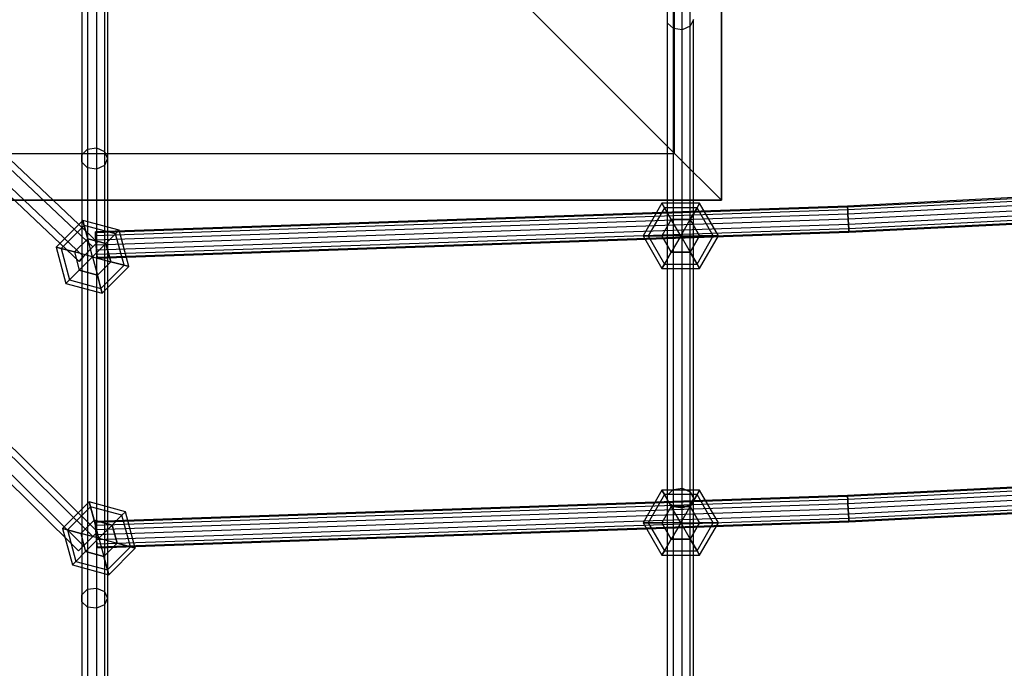
# Model space of a CAD drawing. Extents: x -3570 to 6580, y -3510 to 3510.
# Drawn here: x -48 to 580, y -698 to -285 of the extents above; entities that cross this region are included whole.
import ezdxf

# ---------------------------------------------------------------- set-up
doc = ezdxf.new("R2010")
doc.units = 0

msp = doc.modelspace()

# ---------------------------------------------------------------- linework, layer by layer
at = {"color": 0}
for p, q in [((400, -400, -800), (400, 400, -800)), ((400, 400, -451.763809), (400, -400, -451.763809)), ((400, -400, -900), (400, 400, -900)), ((400, -400, -800), (400, 400, -800)), ((370.114151, -370.114151, -370.114151), (370.114151, 370.114151, -370.114151)), ((-9.964845, -623.458112, 1738.898009), (-638.148253, -2.961113, 1738.898009)), ((-6.980695, -620.432002, 1746.259225), (-632.049034, -3.006877, 1746.259225)), ((-6.980695, -620.432002, 1731.536793), (-632.049034, -3.006877, 1731.536793)), ((-619.850596, -3.098404, 1746.259225), (-1.012394, -614.37978, 1746.259225)), ((-1.012394, -614.37978, 1731.536793), (-619.850596, -3.098404, 1731.536793)), ((1.971757, -611.35367, 1738.898009), (-613.751377, -3.144168, 1738.898009)), ((-9.708348, -438.99492, 1963.861989), (-469.784706, -4.331978, 1963.861989)), ((-6.788226, -435.906977, 1971.223205), (-463.685866, -4.25, 1971.223205)), ((-6.788226, -435.906977, 1956.500773), (-463.685866, -4.25, 1956.500773)), ((-451.488187, -4.086043, 1971.223205), (-0.947982, -429.731093, 1971.223205)), ((-0.947982, -429.731093, 1956.500773), (-451.488187, -4.086043, 1956.500773)), ((1.97214, -426.64315, 1963.861989), (-445.389348, -4.004064, 1963.861989)), ((365.544768, -286.945811, 2140.710755), (365.544768, -2.354818, 2533.80334)), ((369.282155, -290.483388, 2143.419703), (369.282155, -5.962607, 2536.415307)), ((380.043533, -288.976302, 2142.265631), (380.043533, -4.425609, 2535.302551)), ((375.008165, -291.285292, 2144.033771), (375.008165, -6.780427, 2537.007391)), ((-4.25, -112.143317, 2432.826151), (-4.25, -367.428152, 2050.889683)), ((1.47601, -111.303908, 2432.265094), (1.47601, -366.607716, 2050.300239)), ((-7.987387, -115.846348, 2435.301243), (-7.987387, -371.047484, 2053.489998)), ((6.511378, -113.72089, 2433.880595), (6.511378, -368.970067, 2051.997474)), ((8.5, -118.263329, 2436.916744), (8.5, -373.409835, 2055.187233)), ((-7.987387, -120.680311, 2438.532245), (-7.987387, -375.772186, 2056.884468)), ((-4.25, -124.383342, 2441.007336), (-4.25, -379.391518, 2059.484782)), ((1.47601, -125.222751, 2441.568394), (1.47601, -380.211954, 2060.074226)), ((6.511378, -122.805769, 2439.952893), (6.511378, -377.849603, 2058.376991)), ((370.114151, -370.114151, -370.114151), (218.350342, -218.350342, -218.350342)), ((365.544768, -587.773679, 1759.756596), (365.544768, -282.327832, 2137.174474)), ((365.544768, -286.945811, 2140.710755), (365.544768, -282.327832, 2137.174474)), ((369.282155, -584.386746, 1756.861508), (369.282155, -278.790255, 2134.465527)), ((375.008165, -583.61899, 1756.205245), (375.008165, -277.988352, 2133.851458)), ((380.043533, -585.829654, 1758.094879), (380.043533, -280.297341, 2135.619598)), ((365.544768, -592.195007, 1763.535864), (365.544768, -286.945811, 2140.710755)), ((369.282155, -290.483388, 2143.419703), (365.544768, -286.945811, 2140.710755)), ((382.032155, -284.636822, 2138.942615), (380.043533, -288.976302, 2142.265631)), ((382.032155, -589.984343, 1761.64623), (382.032155, -284.636822, 2138.942615)), ((369.282155, -595.581941, 1766.430951), (369.282155, -290.483388, 2143.419703)), ((375.008165, -291.285292, 2144.033771), (369.282155, -290.483388, 2143.419703)), ((380.043533, -288.976302, 2142.265631), (375.008165, -291.285292, 2144.033771)), ((375.008165, -596.349696, 1767.087214), (375.008165, -291.285292, 2144.033771)), ((380.043533, -594.139032, 1765.19758), (380.043533, -288.976302, 2142.265631)), ((-370.114151, -370.114151, -370.114151), (370.114151, -370.114151, -370.114151)), ((-7.987387, -371.047484, 2053.489998), (-4.25, -367.428152, 2050.889683)), ((-4.25, -367.428152, 2050.889683), (1.47601, -366.607716, 2050.300239)), ((-4.25, -367.428152, 2050.889683), (-4.25, -648.083797, 1686.874573)), ((1.47601, -366.607716, 2050.300239), (6.511378, -368.970067, 2051.997474)), ((1.47601, -366.607716, 2050.300239), (1.47601, -647.305056, 1686.231051)), ((6.511378, -368.970067, 2051.997474), (8.5, -373.409835, 2055.187233)), ((6.511378, -368.970067, 2051.997474), (6.511378, -649.547352, 1688.083999)), ((400, -400, -451.763809), (370.114151, -370.114151, -370.114151)), ((-7.987387, -375.772186, 2056.884468), (-7.987387, -371.047484, 2053.489998)), ((-7.987387, -371.047484, 2053.489998), (-7.987387, -651.519194, 1689.713454)), ((-4.25, -379.391518, 2059.484782), (-7.987387, -375.772186, 2056.884468)), ((-7.987387, -375.772186, 2056.884468), (-7.987387, -656.003787, 1693.41935)), ((8.5, -373.409835, 2055.187233), (6.511378, -377.849603, 2058.376991)), ((8.5, -373.409835, 2055.187233), (8.5, -653.761491, 1691.566402)), ((1.47601, -380.211954, 2060.074226), (-4.25, -379.391518, 2059.484782)), ((-4.25, -379.391518, 2059.484782), (-4.25, -659.439184, 1696.258231)), ((6.511378, -377.849603, 2058.376991), (1.47601, -380.211954, 2060.074226)), ((1.47601, -380.211954, 2060.074226), (1.47601, -660.217925, 1696.901753)), ((6.511378, -377.849603, 2058.376991), (6.511378, -657.975629, 1695.048805)), ((735.048763, -390.818538, 1963.861989), (480.311, -403.648044, 1963.861989)), ((735.076663, -391.464977, 1967.114798), (480.348191, -404.294015, 1967.114798)), ((735.076663, -391.464977, 1960.60918), (480.348191, -404.294015, 1960.60918)), ((735.156114, -393.30588, 1969.872397), (480.454101, -406.133585, 1969.872397)), ((735.156114, -393.30588, 1957.851581), (480.454101, -406.133585, 1957.851581)), ((-400, -400, -800), (400, -400, -800)), ((400, -400, -451.763809), (-400, -400, -451.763809)), ((-400, -400, -900), (400, -400, -900)), ((-400, -400, -800), (400, -400, -800)), ((400, -400, -800), (400, -400, -451.763809)), ((400, -400, -900), (400, -400, -800)), ((735.275022, -396.060984, 1971.714965), (480.612607, -408.886696, 1971.714965)), ((735.275022, -396.060984, 1956.009013), (480.612607, -408.886696, 1956.009013)), ((735.415284, -399.310852, 1972.361989), (480.799577, -412.134211, 1972.361989)), ((735.415284, -399.310852, 1955.361989), (480.799577, -412.134211, 1955.361989)), ((480.311, -403.648044, 1963.861989), (0.716151, -420.134626, 1964.509013)), ((480.348191, -404.294015, 1967.114798), (0.757983, -420.780297, 1967.761822)), ((480.348191, -404.294015, 1960.60918), (0.757983, -420.780297, 1961.256204)), ((480.454101, -406.133585, 1969.872397), (0.877111, -422.61901, 1970.519421)), ((480.454101, -406.133585, 1957.851581), (0.877111, -422.61901, 1958.498605)), ((361.98967, -401.923515, 1963.861989), (349.98967, -422.708125, 1963.861989)), ((363.597366, -404.708125, 1951.861989), (353.205061, -422.708125, 1951.861989)), ((363.597366, -404.708125, 1975.861989), (353.205061, -422.708125, 1975.861989)), ((363.597366, -404.708125, 1951.861989), (361.98967, -401.923515, 1963.861989)), ((385.98967, -401.923515, 1963.861989), (361.98967, -401.923515, 1963.861989)), ((361.98967, -401.923515, 1963.861989), (363.597366, -404.708125, 1975.861989)), ((367.98967, -412.31582, 1943.077379), (363.597366, -404.708125, 1951.861989)), ((384.381975, -404.708125, 1951.861989), (363.597366, -404.708125, 1951.861989)), ((384.381975, -404.708125, 1975.861989), (363.597366, -404.708125, 1975.861989)), ((363.597366, -404.708125, 1975.861989), (367.98967, -412.31582, 1984.646599)), ((379.98967, -412.31582, 1943.077379), (384.381975, -404.708125, 1951.861989)), ((384.381975, -404.708125, 1975.861989), (379.98967, -412.31582, 1984.646599)), ((384.381975, -404.708125, 1951.861989), (385.98967, -401.923515, 1963.861989)), ((385.98967, -401.923515, 1963.861989), (384.381975, -404.708125, 1975.861989)), ((394.77428, -422.708125, 1951.861989), (384.381975, -404.708125, 1951.861989)), ((394.77428, -422.708125, 1975.861989), (384.381975, -404.708125, 1975.861989)), ((397.98967, -422.708125, 1963.861989), (385.98967, -401.923515, 1963.861989)), ((480.348191, -404.294015, 1967.114798), (480.311, -403.648044, 1963.861989)), ((480.311, -403.648044, 1963.861989), (480.348191, -404.294015, 1960.60918)), ((480.454101, -406.133585, 1969.872397), (480.348191, -404.294015, 1967.114798)), ((480.348191, -404.294015, 1960.60918), (480.454101, -406.133585, 1957.851581)), ((480.612607, -408.886696, 1971.714965), (480.454101, -406.133585, 1969.872397)), ((480.454101, -406.133585, 1957.851581), (480.612607, -408.886696, 1956.009013)), ((735.555545, -402.56072, 1956.009013), (480.986547, -415.381727, 1956.009013)), ((735.555545, -402.56072, 1971.714965), (480.986547, -415.381727, 1971.714965)), ((735.674453, -405.315825, 1957.851581), (481.145053, -418.134837, 1957.851581)), ((735.674453, -405.315825, 1969.872397), (481.145053, -418.134837, 1969.872397)), ((735.753905, -407.156727, 1960.60918), (481.250963, -419.974407, 1960.60918)), ((735.753905, -407.156727, 1967.114798), (481.250963, -419.974407, 1967.114798)), ((735.781804, -407.803166, 1963.861989), (481.288153, -420.620378, 1963.861989)), ((-7.322997, -412.891758, 1963.961914), (-24.29356, -429.862321, 1963.961914)), ((-6.490793, -415.997587, 1951.961914), (-7.322997, -412.891758, 1963.961914)), ((15.859223, -419.103415, 1963.961914), (-7.322997, -412.891758, 1963.961914)), ((-7.322997, -412.891758, 1963.961914), (-6.490793, -415.997587, 1975.961914)), ((480.612607, -408.886696, 1971.714965), (1.055399, -425.370839, 1972.361989)), ((480.612607, -408.886696, 1956.009013), (1.055399, -425.370839, 1956.656037)), ((480.799577, -412.134211, 1972.361989), (1.265704, -428.616843, 1973.009013)), ((480.799577, -412.134211, 1955.361989), (1.265704, -428.616843, 1956.009013)), ((367.98967, -412.31582, 1943.077379), (361.98967, -422.708125, 1943.077379)), ((367.98967, -412.31582, 1984.646599), (361.98967, -422.708125, 1984.646599)), ((379.98967, -412.31582, 1943.077379), (367.98967, -412.31582, 1943.077379)), ((367.98967, -412.31582, 1984.646599), (379.98967, -412.31582, 1984.646599)), ((373.98967, -422.708125, 1939.861989), (367.98967, -412.31582, 1943.077379)), ((373.98967, -422.708125, 1987.861989), (367.98967, -412.31582, 1984.646599)), ((373.98967, -422.708125, 1939.861989), (379.98967, -412.31582, 1943.077379)), ((373.98967, -422.708125, 1987.861989), (379.98967, -412.31582, 1984.646599)), ((385.98967, -422.708125, 1943.077379), (379.98967, -412.31582, 1943.077379)), ((379.98967, -412.31582, 1984.646599), (385.98967, -422.708125, 1984.646599)), ((480.799577, -412.134211, 1972.361989), (480.612607, -408.886696, 1971.714965)), ((480.612607, -408.886696, 1956.009013), (480.799577, -412.134211, 1955.361989)), ((480.986547, -415.381727, 1971.714965), (480.799577, -412.134211, 1972.361989)), ((480.799577, -412.134211, 1955.361989), (480.986547, -415.381727, 1956.009013)), ((-6.490793, -415.997587, 1951.961914), (-21.187731, -430.694525, 1951.961914)), ((-6.490793, -415.997587, 1975.961914), (-21.187731, -430.694525, 1975.961914)), ((-4.217169, -424.482868, 1943.177304), (-6.490793, -415.997587, 1951.961914)), ((13.585598, -421.377039, 1951.961914), (-6.490793, -415.997587, 1951.961914)), ((13.585598, -421.377039, 1975.961914), (-6.490793, -415.997587, 1975.961914)), ((-6.490793, -415.997587, 1975.961914), (-4.217169, -424.482868, 1984.746524)), ((0.757983, -420.780297, 1967.761822), (0.716151, -420.134626, 1964.509013)), ((0.716151, -420.134626, 1964.509013), (0.757983, -420.780297, 1961.256204)), ((480.986547, -415.381727, 1956.009013), (1.47601, -431.862846, 1956.656037)), ((480.986547, -415.381727, 1971.714965), (1.47601, -431.862846, 1972.361989)), ((481.145053, -418.134837, 1957.851581), (1.654298, -434.614675, 1958.498605)), ((481.145053, -418.134837, 1969.872397), (1.654298, -434.614675, 1970.519421)), ((481.250963, -419.974407, 1960.60918), (1.773426, -436.453388, 1961.256204)), ((481.250963, -419.974407, 1967.114798), (1.773426, -436.453388, 1967.761822)), ((481.288153, -420.620378, 1963.861989), (1.815258, -437.099059, 1964.509013)), ((13.585598, -421.377039, 1951.961914), (15.859223, -419.103415, 1963.961914)), ((15.859223, -419.103415, 1963.961914), (13.585598, -421.377039, 1975.961914)), ((22.07088, -442.285635, 1963.961914), (15.859223, -419.103415, 1963.961914)), ((480.986547, -415.381727, 1956.009013), (481.145053, -418.134837, 1957.851581)), ((481.145053, -418.134837, 1969.872397), (480.986547, -415.381727, 1971.714965)), ((481.145053, -418.134837, 1957.851581), (481.250963, -419.974407, 1960.60918)), ((481.250963, -419.974407, 1967.114798), (481.145053, -418.134837, 1969.872397)), ((481.250963, -419.974407, 1960.60918), (481.288153, -420.620378, 1963.861989)), ((481.288153, -420.620378, 1963.861989), (481.250963, -419.974407, 1967.114798)), ((-4.217169, -424.482868, 1943.177304), (-12.70245, -432.968149, 1943.177304)), ((-12.70245, -432.968149, 1984.746524), (-4.217169, -424.482868, 1984.746524)), ((7.373941, -427.588696, 1943.177304), (-4.217169, -424.482868, 1943.177304)), ((-4.217169, -424.482868, 1984.746524), (7.373941, -427.588696, 1984.746524)), ((-1.11134, -436.073978, 1939.961914), (-4.217169, -424.482868, 1943.177304)), ((-1.11134, -436.073978, 1987.961914), (-4.217169, -424.482868, 1984.746524)), ((-0.947982, -429.731093, 1956.500773), (1.97214, -426.64315, 1963.861989)), ((1.97214, -426.64315, 1963.861989), (-0.947982, -429.731093, 1971.223205)), ((0.877111, -422.61901, 1970.519421), (0.757983, -420.780297, 1967.761822)), ((0.757983, -420.780297, 1961.256204), (0.877111, -422.61901, 1958.498605)), ((1.055399, -425.370839, 1972.361989), (0.877111, -422.61901, 1970.519421)), ((0.877111, -422.61901, 1958.498605), (1.055399, -425.370839, 1956.656037)), ((1.265704, -428.616843, 1973.009013), (1.055399, -425.370839, 1972.361989)), ((1.055399, -425.370839, 1956.656037), (1.265704, -428.616843, 1956.009013)), ((7.373941, -427.588696, 1943.177304), (13.585598, -421.377039, 1951.961914)), ((13.585598, -421.377039, 1975.961914), (7.373941, -427.588696, 1984.746524)), ((18.965051, -441.453431, 1951.961914), (13.585598, -421.377039, 1951.961914)), ((18.965051, -441.453431, 1975.961914), (13.585598, -421.377039, 1975.961914)), ((349.98967, -422.708125, 1963.861989), (361.98967, -443.492734, 1963.861989)), ((353.205061, -422.708125, 1951.861989), (349.98967, -422.708125, 1963.861989)), ((349.98967, -422.708125, 1963.861989), (353.205061, -422.708125, 1975.861989)), ((353.205061, -422.708125, 1951.861989), (363.597366, -440.708125, 1951.861989)), ((353.205061, -422.708125, 1975.861989), (363.597366, -440.708125, 1975.861989)), ((361.98967, -422.708125, 1943.077379), (353.205061, -422.708125, 1951.861989)), ((353.205061, -422.708125, 1975.861989), (361.98967, -422.708125, 1984.646599)), ((361.98967, -422.708125, 1943.077379), (367.98967, -433.100429, 1943.077379)), ((367.98967, -433.100429, 1984.646599), (361.98967, -422.708125, 1984.646599)), ((373.98967, -422.708125, 1939.861989), (361.98967, -422.708125, 1943.077379)), ((373.98967, -422.708125, 1987.861989), (361.98967, -422.708125, 1984.646599)), ((373.98967, -422.708125, 1939.861989), (367.98967, -433.100429, 1943.077379)), ((373.98967, -422.708125, 1987.861989), (367.98967, -433.100429, 1984.646599)), ((373.98967, -422.708125, 1939.861989), (379.98967, -433.100429, 1943.077379)), ((373.98967, -422.708125, 1939.861989), (385.98967, -422.708125, 1943.077379)), ((373.98967, -422.708125, 1987.861989), (379.98967, -433.100429, 1984.646599)), ((373.98967, -422.708125, 1987.861989), (385.98967, -422.708125, 1984.646599)), ((379.98967, -433.100429, 1943.077379), (385.98967, -422.708125, 1943.077379)), ((385.98967, -422.708125, 1984.646599), (379.98967, -433.100429, 1984.646599)), ((384.381975, -440.708125, 1951.861989), (394.77428, -422.708125, 1951.861989)), ((384.381975, -440.708125, 1975.861989), (394.77428, -422.708125, 1975.861989)), ((385.98967, -422.708125, 1943.077379), (394.77428, -422.708125, 1951.861989)), ((385.98967, -443.492734, 1963.861989), (397.98967, -422.708125, 1963.861989)), ((394.77428, -422.708125, 1975.861989), (385.98967, -422.708125, 1984.646599)), ((394.77428, -422.708125, 1951.861989), (397.98967, -422.708125, 1963.861989)), ((397.98967, -422.708125, 1963.861989), (394.77428, -422.708125, 1975.861989)), ((-21.187731, -430.694525, 1951.961914), (-24.29356, -429.862321, 1963.961914)), ((-24.29356, -429.862321, 1963.961914), (-21.187731, -430.694525, 1975.961914)), ((-24.29356, -429.862321, 1963.961914), (-18.081903, -453.044541, 1963.961914)), ((-12.70245, -432.968149, 1943.177304), (-21.187731, -430.694525, 1951.961914)), ((-21.187731, -430.694525, 1975.961914), (-12.70245, -432.968149, 1984.746524)), ((-21.187731, -430.694525, 1951.961914), (-15.808279, -450.770916, 1951.961914)), ((-21.187731, -430.694525, 1975.961914), (-15.808279, -450.770916, 1975.961914)), ((-12.70245, -432.968149, 1943.177304), (-9.596622, -444.559259, 1943.177304)), ((-12.70245, -432.968149, 1984.746524), (-9.596622, -444.559259, 1984.746524)), ((-1.11134, -436.073978, 1939.961914), (-12.70245, -432.968149, 1943.177304)), ((-1.11134, -436.073978, 1987.961914), (-12.70245, -432.968149, 1984.746524)), ((-0.947982, -429.731093, 1971.223205), (-6.788226, -435.906977, 1971.223205)), ((-6.788226, -435.906977, 1956.500773), (-0.947982, -429.731093, 1956.500773)), ((-1.11134, -436.073978, 1939.961914), (7.373941, -427.588696, 1943.177304)), ((-1.11134, -436.073978, 1987.961914), (7.373941, -427.588696, 1984.746524)), ((1.47601, -431.862846, 1972.361989), (1.265704, -428.616843, 1973.009013)), ((1.265704, -428.616843, 1956.009013), (1.47601, -431.862846, 1956.656037)), ((1.47601, -431.862846, 1956.656037), (1.654298, -434.614675, 1958.498605)), ((1.654298, -434.614675, 1970.519421), (1.47601, -431.862846, 1972.361989)), ((10.47977, -439.179806, 1943.177304), (7.373941, -427.588696, 1943.177304)), ((7.373941, -427.588696, 1984.746524), (10.47977, -439.179806, 1984.746524)), ((367.98967, -433.100429, 1943.077379), (363.597366, -440.708125, 1951.861989)), ((363.597366, -440.708125, 1975.861989), (367.98967, -433.100429, 1984.646599)), ((367.98967, -433.100429, 1943.077379), (379.98967, -433.100429, 1943.077379)), ((379.98967, -433.100429, 1984.646599), (367.98967, -433.100429, 1984.646599)), ((379.98967, -433.100429, 1943.077379), (384.381975, -440.708125, 1951.861989)), ((384.381975, -440.708125, 1975.861989), (379.98967, -433.100429, 1984.646599)), ((-6.788226, -435.906977, 1971.223205), (-9.708348, -438.99492, 1963.861989)), ((-9.708348, -438.99492, 1963.861989), (-6.788226, -435.906977, 1956.500773)), ((-1.11134, -436.073978, 1939.961914), (-9.596622, -444.559259, 1943.177304)), ((-1.11134, -436.073978, 1987.961914), (-9.596622, -444.559259, 1984.746524)), ((-1.11134, -436.073978, 1939.961914), (1.994488, -447.665088, 1943.177304)), ((-1.11134, -436.073978, 1939.961914), (10.47977, -439.179806, 1943.177304)), ((-1.11134, -436.073978, 1987.961914), (1.994488, -447.665088, 1984.746524)), ((-1.11134, -436.073978, 1987.961914), (10.47977, -439.179806, 1984.746524)), ((1.654298, -434.614675, 1958.498605), (1.773426, -436.453388, 1961.256204)), ((1.773426, -436.453388, 1967.761822), (1.654298, -434.614675, 1970.519421)), ((1.773426, -436.453388, 1961.256204), (1.815258, -437.099059, 1964.509013)), ((1.815258, -437.099059, 1964.509013), (1.773426, -436.453388, 1967.761822)), ((1.994488, -447.665088, 1943.177304), (10.47977, -439.179806, 1943.177304)), ((10.47977, -439.179806, 1984.746524), (1.994488, -447.665088, 1984.746524)), ((10.47977, -439.179806, 1943.177304), (18.965051, -441.453431, 1951.961914)), ((18.965051, -441.453431, 1975.961914), (10.47977, -439.179806, 1984.746524)), ((-9.596622, -444.559259, 1943.177304), (-15.808279, -450.770916, 1951.961914)), ((-15.808279, -450.770916, 1975.961914), (-9.596622, -444.559259, 1984.746524)), ((-9.596622, -444.559259, 1943.177304), (1.994488, -447.665088, 1943.177304)), ((1.994488, -447.665088, 1984.746524), (-9.596622, -444.559259, 1984.746524)), ((4.268113, -456.150369, 1951.961914), (18.965051, -441.453431, 1951.961914)), ((4.268113, -456.150369, 1975.961914), (18.965051, -441.453431, 1975.961914)), ((5.100317, -459.256198, 1963.961914), (22.07088, -442.285635, 1963.961914)), ((18.965051, -441.453431, 1951.961914), (22.07088, -442.285635, 1963.961914)), ((22.07088, -442.285635, 1963.961914), (18.965051, -441.453431, 1975.961914)), ((363.597366, -440.708125, 1951.861989), (361.98967, -443.492734, 1963.861989)), ((361.98967, -443.492734, 1963.861989), (363.597366, -440.708125, 1975.861989)), ((361.98967, -443.492734, 1963.861989), (385.98967, -443.492734, 1963.861989)), ((363.597366, -440.708125, 1951.861989), (384.381975, -440.708125, 1951.861989)), ((363.597366, -440.708125, 1975.861989), (384.381975, -440.708125, 1975.861989)), ((384.381975, -440.708125, 1951.861989), (385.98967, -443.492734, 1963.861989)), ((385.98967, -443.492734, 1963.861989), (384.381975, -440.708125, 1975.861989)), ((-15.808279, -450.770916, 1951.961914), (-18.081903, -453.044541, 1963.961914)), ((-18.081903, -453.044541, 1963.961914), (-15.808279, -450.770916, 1975.961914)), ((-15.808279, -450.770916, 1951.961914), (4.268113, -456.150369, 1951.961914)), ((-15.808279, -450.770916, 1975.961914), (4.268113, -456.150369, 1975.961914)), ((1.994488, -447.665088, 1943.177304), (4.268113, -456.150369, 1951.961914)), ((4.268113, -456.150369, 1975.961914), (1.994488, -447.665088, 1984.746524)), ((-18.081903, -453.044541, 1963.961914), (5.100317, -459.256198, 1963.961914)), ((4.268113, -456.150369, 1951.961914), (5.100317, -459.256198, 1963.961914)), ((5.100317, -459.256198, 1963.961914), (4.268113, -456.150369, 1975.961914)), ((735.048763, -575.507039, 1738.898009), (480.311, -588.336545, 1738.898009)), ((735.076663, -576.153478, 1742.150818), (480.348191, -588.982516, 1742.150818)), ((735.076663, -576.153478, 1735.6452), (480.348191, -588.982516, 1735.6452)), ((369.282155, -584.386746, 1756.861508), (375.008165, -583.61899, 1756.205245)), ((375.008165, -909.096774, 1395.524), (375.008165, -583.61899, 1756.205245)), ((375.008165, -583.61899, 1756.205245), (380.043533, -585.829654, 1758.094879)), ((735.156114, -577.99438, 1744.908416), (480.454101, -590.822086, 1744.908416)), ((735.156114, -577.99438, 1732.887601), (480.454101, -590.822086, 1732.887601)), ((735.275022, -580.749485, 1746.750985), (480.612607, -593.575196, 1746.750985)), ((735.275022, -580.749485, 1731.045033), (480.612607, -593.575196, 1731.045033)), ((480.311, -588.336545, 1738.898009), (0.716151, -604.823127, 1739.545033)), ((480.348191, -588.982516, 1742.150818), (0.757983, -605.468797, 1742.797842)), ((480.348191, -588.982516, 1735.6452), (0.757983, -605.468797, 1736.292224)), ((361.98967, -584.824923, 1737.801873), (349.98967, -605.609533, 1737.801873)), ((363.597366, -587.609533, 1725.801873), (353.205061, -605.609533, 1725.801873)), ((363.597366, -587.609533, 1749.801873), (353.205061, -605.609533, 1749.801873)), ((363.597366, -587.609533, 1725.801873), (361.98967, -584.824923, 1737.801873)), ((385.98967, -584.824923, 1737.801873), (361.98967, -584.824923, 1737.801873)), ((361.98967, -584.824923, 1737.801873), (363.597366, -587.609533, 1749.801873)), ((367.98967, -595.217228, 1717.017263), (363.597366, -587.609533, 1725.801873)), ((384.381975, -587.609533, 1725.801873), (363.597366, -587.609533, 1725.801873)), ((384.381975, -587.609533, 1749.801873), (363.597366, -587.609533, 1749.801873)), ((363.597366, -587.609533, 1749.801873), (367.98967, -595.217228, 1758.586482)), ((365.544768, -587.773679, 1759.756596), (369.282155, -584.386746, 1756.861508)), ((365.544768, -913.054672, 1399.293426), (365.544768, -587.773679, 1759.756596)), ((365.544768, -592.195007, 1763.535864), (365.544768, -587.773679, 1759.756596)), ((369.282155, -909.828164, 1396.220562), (369.282155, -584.386746, 1756.861508)), ((379.98967, -595.217228, 1717.017263), (384.381975, -587.609533, 1725.801873)), ((384.381975, -587.609533, 1749.801873), (379.98967, -595.217228, 1758.586482)), ((380.043533, -911.202728, 1397.52967), (380.043533, -585.829654, 1758.094879)), ((380.043533, -585.829654, 1758.094879), (382.032155, -589.984343, 1761.64623)), ((382.032155, -589.984343, 1761.64623), (380.043533, -594.139032, 1765.19758)), ((382.032155, -915.160625, 1401.299096), (382.032155, -589.984343, 1761.64623)), ((384.381975, -587.609533, 1725.801873), (385.98967, -584.824923, 1737.801873)), ((385.98967, -584.824923, 1737.801873), (384.381975, -587.609533, 1749.801873)), ((394.77428, -605.609533, 1725.801873), (384.381975, -587.609533, 1725.801873)), ((394.77428, -605.609533, 1749.801873), (384.381975, -587.609533, 1749.801873)), ((397.98967, -605.609533, 1737.801873), (385.98967, -584.824923, 1737.801873)), ((480.348191, -588.982516, 1742.150818), (480.311, -588.336545, 1738.898009)), ((480.311, -588.336545, 1738.898009), (480.348191, -588.982516, 1735.6452)), ((480.454101, -590.822086, 1744.908416), (480.348191, -588.982516, 1742.150818)), ((480.348191, -588.982516, 1735.6452), (480.454101, -590.822086, 1732.887601)), ((735.415284, -583.999353, 1747.398009), (480.799577, -596.822712, 1747.398009)), ((735.415284, -583.999353, 1730.398009), (480.799577, -596.822712, 1730.398009)), ((735.555545, -587.249221, 1731.045033), (480.986547, -600.070227, 1731.045033)), ((735.555545, -587.249221, 1746.750985), (480.986547, -600.070227, 1746.750985)), ((735.674453, -590.004326, 1732.887601), (481.145053, -602.823338, 1732.887601)), ((735.674453, -590.004326, 1744.908416), (481.145053, -602.823338, 1744.908416)), ((-3.23401, -592.386445, 1737.468979), (-20.204573, -609.357008, 1737.468979)), ((-2.401806, -595.492274, 1725.468979), (-17.098745, -610.189212, 1725.468979)), ((-2.401806, -595.492274, 1749.468979), (-17.098745, -610.189212, 1749.468979)), ((-2.401806, -595.492274, 1725.468979), (-3.23401, -592.386445, 1737.468979)), ((19.948209, -598.598102, 1737.468979), (-3.23401, -592.386445, 1737.468979)), ((-3.23401, -592.386445, 1737.468979), (-2.401806, -595.492274, 1749.468979)), ((-0.128182, -603.977555, 1716.68437), (-2.401806, -595.492274, 1725.468979)), ((17.674585, -600.871726, 1725.468979), (-2.401806, -595.492274, 1725.468979)), ((17.674585, -600.871726, 1749.468979), (-2.401806, -595.492274, 1749.468979)), ((-2.401806, -595.492274, 1749.468979), (-0.128182, -603.977555, 1758.253589)), ((480.454101, -590.822086, 1744.908416), (0.877111, -607.30751, 1745.55544)), ((480.454101, -590.822086, 1732.887601), (0.877111, -607.30751, 1733.534625)), ((480.612607, -593.575196, 1746.750985), (1.055399, -610.059339, 1747.398009)), ((480.612607, -593.575196, 1731.045033), (1.055399, -610.059339, 1731.692057)), ((367.98967, -595.217228, 1717.017263), (361.98967, -605.609533, 1717.017263)), ((367.98967, -595.217228, 1758.586482), (361.98967, -605.609533, 1758.586482)), ((365.544768, -917.266579, 1403.304766), (365.544768, -592.195007, 1763.535864)), ((369.282155, -595.581941, 1766.430951), (365.544768, -592.195007, 1763.535864)), ((379.98967, -595.217228, 1717.017263), (367.98967, -595.217228, 1717.017263)), ((367.98967, -595.217228, 1758.586482), (379.98967, -595.217228, 1758.586482)), ((373.98967, -605.609533, 1713.801873), (367.98967, -595.217228, 1717.017263)), ((373.98967, -605.609533, 1761.801873), (367.98967, -595.217228, 1758.586482)), ((369.282155, -920.493087, 1406.377631), (369.282155, -595.581941, 1766.430951)), ((375.008165, -596.349696, 1767.087214), (369.282155, -595.581941, 1766.430951)), ((373.98967, -605.609533, 1713.801873), (379.98967, -595.217228, 1717.017263)), ((373.98967, -605.609533, 1761.801873), (379.98967, -595.217228, 1758.586482)), ((380.043533, -594.139032, 1765.19758), (375.008165, -596.349696, 1767.087214)), ((375.008165, -921.224477, 1407.074193), (375.008165, -596.349696, 1767.087214)), ((385.98967, -605.609533, 1717.017263), (379.98967, -595.217228, 1717.017263)), ((379.98967, -595.217228, 1758.586482), (385.98967, -605.609533, 1758.586482)), ((380.043533, -919.118523, 1405.068523), (380.043533, -594.139032, 1765.19758)), ((480.612607, -593.575196, 1746.750985), (480.454101, -590.822086, 1744.908416)), ((480.454101, -590.822086, 1732.887601), (480.612607, -593.575196, 1731.045033)), ((480.799577, -596.822712, 1747.398009), (480.612607, -593.575196, 1746.750985)), ((480.612607, -593.575196, 1731.045033), (480.799577, -596.822712, 1730.398009)), ((735.753905, -591.845228, 1735.6452), (481.250963, -604.662907, 1735.6452)), ((735.753905, -591.845228, 1742.150818), (481.250963, -604.662907, 1742.150818)), ((735.781804, -592.491667, 1738.898009), (481.288153, -605.308878, 1738.898009)), ((480.799577, -596.822712, 1747.398009), (1.265704, -613.305343, 1748.045033)), ((480.799577, -596.822712, 1730.398009), (1.265704, -613.305343, 1731.045033)), ((480.986547, -600.070227, 1731.045033), (1.47601, -616.551347, 1731.692057)), ((480.986547, -600.070227, 1746.750985), (1.47601, -616.551347, 1747.398009)), ((11.462928, -607.083383, 1716.68437), (17.674585, -600.871726, 1725.468979)), ((17.674585, -600.871726, 1749.468979), (11.462928, -607.083383, 1758.253589)), ((17.674585, -600.871726, 1725.468979), (19.948209, -598.598102, 1737.468979)), ((19.948209, -598.598102, 1737.468979), (17.674585, -600.871726, 1749.468979)), ((23.054038, -620.948118, 1725.468979), (17.674585, -600.871726, 1725.468979)), ((23.054038, -620.948118, 1749.468979), (17.674585, -600.871726, 1749.468979)), ((26.159867, -621.780322, 1737.468979), (19.948209, -598.598102, 1737.468979)), ((480.986547, -600.070227, 1746.750985), (480.799577, -596.822712, 1747.398009)), ((480.799577, -596.822712, 1730.398009), (480.986547, -600.070227, 1731.045033)), ((480.986547, -600.070227, 1731.045033), (481.145053, -602.823338, 1732.887601)), ((481.145053, -602.823338, 1744.908416), (480.986547, -600.070227, 1746.750985)), ((-0.128182, -603.977555, 1716.68437), (-8.613463, -612.462836, 1716.68437)), ((-8.613463, -612.462836, 1758.253589), (-0.128182, -603.977555, 1758.253589)), ((11.462928, -607.083383, 1716.68437), (-0.128182, -603.977555, 1716.68437)), ((-0.128182, -603.977555, 1758.253589), (11.462928, -607.083383, 1758.253589)), ((2.977647, -615.568665, 1713.468979), (-0.128182, -603.977555, 1716.68437)), ((2.977647, -615.568665, 1761.468979), (-0.128182, -603.977555, 1758.253589)), ((0.757983, -605.468797, 1742.797842), (0.716151, -604.823127, 1739.545033)), ((0.716151, -604.823127, 1739.545033), (0.757983, -605.468797, 1736.292224)), ((0.877111, -607.30751, 1745.55544), (0.757983, -605.468797, 1742.797842)), ((0.757983, -605.468797, 1736.292224), (0.877111, -607.30751, 1733.534625)), ((1.055399, -610.059339, 1747.398009), (0.877111, -607.30751, 1745.55544)), ((0.877111, -607.30751, 1733.534625), (1.055399, -610.059339, 1731.692057)), ((481.145053, -602.823338, 1732.887601), (1.654298, -619.303175, 1733.534625)), ((481.145053, -602.823338, 1744.908416), (1.654298, -619.303175, 1745.55544)), ((481.250963, -604.662907, 1735.6452), (1.773426, -621.141889, 1736.292224)), ((481.250963, -604.662907, 1742.150818), (1.773426, -621.141889, 1742.797842)), ((481.288153, -605.308878, 1738.898009), (1.815258, -621.787559, 1739.545033)), ((2.977647, -615.568665, 1713.468979), (11.462928, -607.083383, 1716.68437)), ((2.977647, -615.568665, 1761.468979), (11.462928, -607.083383, 1758.253589)), ((14.568757, -618.674493, 1716.68437), (11.462928, -607.083383, 1716.68437)), ((11.462928, -607.083383, 1758.253589), (14.568757, -618.674493, 1758.253589)), ((349.98967, -605.609533, 1737.801873), (361.98967, -626.394142, 1737.801873)), ((353.205061, -605.609533, 1725.801873), (349.98967, -605.609533, 1737.801873)), ((349.98967, -605.609533, 1737.801873), (353.205061, -605.609533, 1749.801873)), ((353.205061, -605.609533, 1725.801873), (363.597366, -623.609533, 1725.801873)), ((353.205061, -605.609533, 1749.801873), (363.597366, -623.609533, 1749.801873)), ((361.98967, -605.609533, 1717.017263), (353.205061, -605.609533, 1725.801873)), ((353.205061, -605.609533, 1749.801873), (361.98967, -605.609533, 1758.586482)), ((361.98967, -605.609533, 1717.017263), (367.98967, -616.001838, 1717.017263)), ((367.98967, -616.001838, 1758.586482), (361.98967, -605.609533, 1758.586482)), ((373.98967, -605.609533, 1713.801873), (361.98967, -605.609533, 1717.017263)), ((373.98967, -605.609533, 1761.801873), (361.98967, -605.609533, 1758.586482)), ((373.98967, -605.609533, 1713.801873), (367.98967, -616.001838, 1717.017263)), ((373.98967, -605.609533, 1761.801873), (367.98967, -616.001838, 1758.586482)), ((373.98967, -605.609533, 1713.801873), (379.98967, -616.001838, 1717.017263)), ((373.98967, -605.609533, 1713.801873), (385.98967, -605.609533, 1717.017263)), ((373.98967, -605.609533, 1761.801873), (379.98967, -616.001838, 1758.586482)), ((373.98967, -605.609533, 1761.801873), (385.98967, -605.609533, 1758.586482)), ((379.98967, -616.001838, 1717.017263), (385.98967, -605.609533, 1717.017263)), ((385.98967, -605.609533, 1758.586482), (379.98967, -616.001838, 1758.586482)), ((384.381975, -623.609533, 1725.801873), (394.77428, -605.609533, 1725.801873)), ((384.381975, -623.609533, 1749.801873), (394.77428, -605.609533, 1749.801873)), ((385.98967, -605.609533, 1717.017263), (394.77428, -605.609533, 1725.801873)), ((385.98967, -626.394142, 1737.801873), (397.98967, -605.609533, 1737.801873)), ((394.77428, -605.609533, 1749.801873), (385.98967, -605.609533, 1758.586482)), ((394.77428, -605.609533, 1725.801873), (397.98967, -605.609533, 1737.801873)), ((397.98967, -605.609533, 1737.801873), (394.77428, -605.609533, 1749.801873)), ((481.145053, -602.823338, 1732.887601), (481.250963, -604.662907, 1735.6452)), ((481.250963, -604.662907, 1742.150818), (481.145053, -602.823338, 1744.908416)), ((481.250963, -604.662907, 1735.6452), (481.288153, -605.308878, 1738.898009)), ((481.288153, -605.308878, 1738.898009), (481.250963, -604.662907, 1742.150818)), ((-17.098745, -610.189212, 1725.468979), (-20.204573, -609.357008, 1737.468979)), ((-20.204573, -609.357008, 1737.468979), (-17.098745, -610.189212, 1749.468979)), ((-20.204573, -609.357008, 1737.468979), (-13.992916, -632.539228, 1737.468979)), ((-8.613463, -612.462836, 1716.68437), (-17.098745, -610.189212, 1725.468979)), ((-17.098745, -610.189212, 1749.468979), (-8.613463, -612.462836, 1758.253589)), ((-17.098745, -610.189212, 1725.468979), (-11.719292, -630.265603, 1725.468979)), ((-17.098745, -610.189212, 1749.468979), (-11.719292, -630.265603, 1749.468979)), ((-8.613463, -612.462836, 1716.68437), (-5.507635, -624.053946, 1716.68437)), ((-8.613463, -612.462836, 1758.253589), (-5.507635, -624.053946, 1758.253589)), ((2.977647, -615.568665, 1713.468979), (-8.613463, -612.462836, 1716.68437)), ((2.977647, -615.568665, 1761.468979), (-8.613463, -612.462836, 1758.253589)), ((-1.012394, -614.37978, 1746.259225), (-6.980695, -620.432002, 1746.259225)), ((-6.980695, -620.432002, 1731.536793), (-1.012394, -614.37978, 1731.536793)), ((-1.012394, -614.37978, 1731.536793), (1.971757, -611.35367, 1738.898009)), ((1.971757, -611.35367, 1738.898009), (-1.012394, -614.37978, 1746.259225)), ((1.265704, -613.305343, 1748.045033), (1.055399, -610.059339, 1747.398009)), ((1.055399, -610.059339, 1731.692057), (1.265704, -613.305343, 1731.045033)), ((1.47601, -616.551347, 1747.398009), (1.265704, -613.305343, 1748.045033)), ((1.265704, -613.305343, 1731.045033), (1.47601, -616.551347, 1731.692057)), ((-6.980695, -620.432002, 1746.259225), (-9.964845, -623.458112, 1738.898009)), ((-9.964845, -623.458112, 1738.898009), (-6.980695, -620.432002, 1731.536793)), ((2.977647, -615.568665, 1713.468979), (-5.507635, -624.053946, 1716.68437)), ((2.977647, -615.568665, 1761.468979), (-5.507635, -624.053946, 1758.253589)), ((1.47601, -616.551347, 1731.692057), (1.654298, -619.303175, 1733.534625)), ((1.654298, -619.303175, 1745.55544), (1.47601, -616.551347, 1747.398009)), ((1.654298, -619.303175, 1733.534625), (1.773426, -621.141889, 1736.292224)), ((1.773426, -621.141889, 1742.797842), (1.654298, -619.303175, 1745.55544)), ((1.773426, -621.141889, 1736.292224), (1.815258, -621.787559, 1739.545033)), ((1.815258, -621.787559, 1739.545033), (1.773426, -621.141889, 1742.797842)), ((2.977647, -615.568665, 1713.468979), (6.083475, -627.159775, 1716.68437)), ((2.977647, -615.568665, 1713.468979), (14.568757, -618.674493, 1716.68437)), ((2.977647, -615.568665, 1761.468979), (6.083475, -627.159775, 1758.253589)), ((2.977647, -615.568665, 1761.468979), (14.568757, -618.674493, 1758.253589)), ((6.083475, -627.159775, 1716.68437), (14.568757, -618.674493, 1716.68437)), ((14.568757, -618.674493, 1758.253589), (6.083475, -627.159775, 1758.253589)), ((8.3571, -635.645056, 1725.468979), (23.054038, -620.948118, 1725.468979)), ((8.3571, -635.645056, 1749.468979), (23.054038, -620.948118, 1749.468979)), ((14.568757, -618.674493, 1716.68437), (23.054038, -620.948118, 1725.468979)), ((23.054038, -620.948118, 1749.468979), (14.568757, -618.674493, 1758.253589)), ((23.054038, -620.948118, 1725.468979), (26.159867, -621.780322, 1737.468979)), ((26.159867, -621.780322, 1737.468979), (23.054038, -620.948118, 1749.468979)), ((367.98967, -616.001838, 1717.017263), (363.597366, -623.609533, 1725.801873)), ((363.597366, -623.609533, 1749.801873), (367.98967, -616.001838, 1758.586482)), ((367.98967, -616.001838, 1717.017263), (379.98967, -616.001838, 1717.017263)), ((379.98967, -616.001838, 1758.586482), (367.98967, -616.001838, 1758.586482)), ((379.98967, -616.001838, 1717.017263), (384.381975, -623.609533, 1725.801873)), ((384.381975, -623.609533, 1749.801873), (379.98967, -616.001838, 1758.586482)), ((-5.507635, -624.053946, 1716.68437), (-11.719292, -630.265603, 1725.468979)), ((-11.719292, -630.265603, 1749.468979), (-5.507635, -624.053946, 1758.253589)), ((-5.507635, -624.053946, 1716.68437), (6.083475, -627.159775, 1716.68437)), ((6.083475, -627.159775, 1758.253589), (-5.507635, -624.053946, 1758.253589)), ((6.083475, -627.159775, 1716.68437), (8.3571, -635.645056, 1725.468979)), ((8.3571, -635.645056, 1749.468979), (6.083475, -627.159775, 1758.253589)), ((9.189304, -638.750885, 1737.468979), (26.159867, -621.780322, 1737.468979)), ((363.597366, -623.609533, 1725.801873), (361.98967, -626.394142, 1737.801873)), ((361.98967, -626.394142, 1737.801873), (363.597366, -623.609533, 1749.801873)), ((361.98967, -626.394142, 1737.801873), (385.98967, -626.394142, 1737.801873)), ((363.597366, -623.609533, 1725.801873), (384.381975, -623.609533, 1725.801873)), ((363.597366, -623.609533, 1749.801873), (384.381975, -623.609533, 1749.801873)), ((384.381975, -623.609533, 1725.801873), (385.98967, -626.394142, 1737.801873)), ((385.98967, -626.394142, 1737.801873), (384.381975, -623.609533, 1749.801873)), ((-11.719292, -630.265603, 1725.468979), (-13.992916, -632.539228, 1737.468979)), ((-13.992916, -632.539228, 1737.468979), (-11.719292, -630.265603, 1749.468979)), ((-13.992916, -632.539228, 1737.468979), (9.189304, -638.750885, 1737.468979)), ((-11.719292, -630.265603, 1725.468979), (8.3571, -635.645056, 1725.468979)), ((-11.719292, -630.265603, 1749.468979), (8.3571, -635.645056, 1749.468979)), ((8.3571, -635.645056, 1725.468979), (9.189304, -638.750885, 1737.468979)), ((9.189304, -638.750885, 1737.468979), (8.3571, -635.645056, 1749.468979)), ((-7.987387, -651.519194, 1689.713454), (-4.25, -648.083797, 1686.874573)), ((-7.987387, -656.003787, 1693.41935), (-7.987387, -651.519194, 1689.713454)), ((-7.987387, -651.519194, 1689.713454), (-7.987387, -955.925372, 1345.715441)), ((-4.25, -648.083797, 1686.874573), (1.47601, -647.305056, 1686.231051)), ((-4.25, -648.083797, 1686.874573), (-4.25, -952.689606, 1342.650964)), ((1.47601, -647.305056, 1686.231051), (6.511378, -649.547352, 1688.083999)), ((1.47601, -647.305056, 1686.231051), (1.47601, -951.956117, 1341.956304)), ((6.511378, -649.547352, 1688.083999), (8.5, -653.761491, 1691.566402)), ((6.511378, -649.547352, 1688.083999), (6.511378, -954.068113, 1343.956499)), ((-4.25, -659.439184, 1696.258231), (-7.987387, -656.003787, 1693.41935)), ((-7.987387, -656.003787, 1693.41935), (-7.987387, -960.149365, 1349.715831)), ((6.511378, -657.975629, 1695.048805), (1.47601, -660.217925, 1696.901753)), ((8.5, -653.761491, 1691.566402), (6.511378, -657.975629, 1695.048805)), ((6.511378, -657.975629, 1695.048805), (6.511378, -962.006623, 1351.474773)), ((8.5, -653.761491, 1691.566402), (8.5, -958.037368, 1347.715636)), ((1.47601, -660.217925, 1696.901753), (-4.25, -659.439184, 1696.258231)), ((-4.25, -659.439184, 1696.258231), (-4.25, -963.385131, 1352.780308)), ((1.47601, -660.217925, 1696.901753), (1.47601, -964.11862, 1353.474968))]:
    msp.add_line(p, q, dxfattribs=at)

doc.saveas('drawing.dxf')
